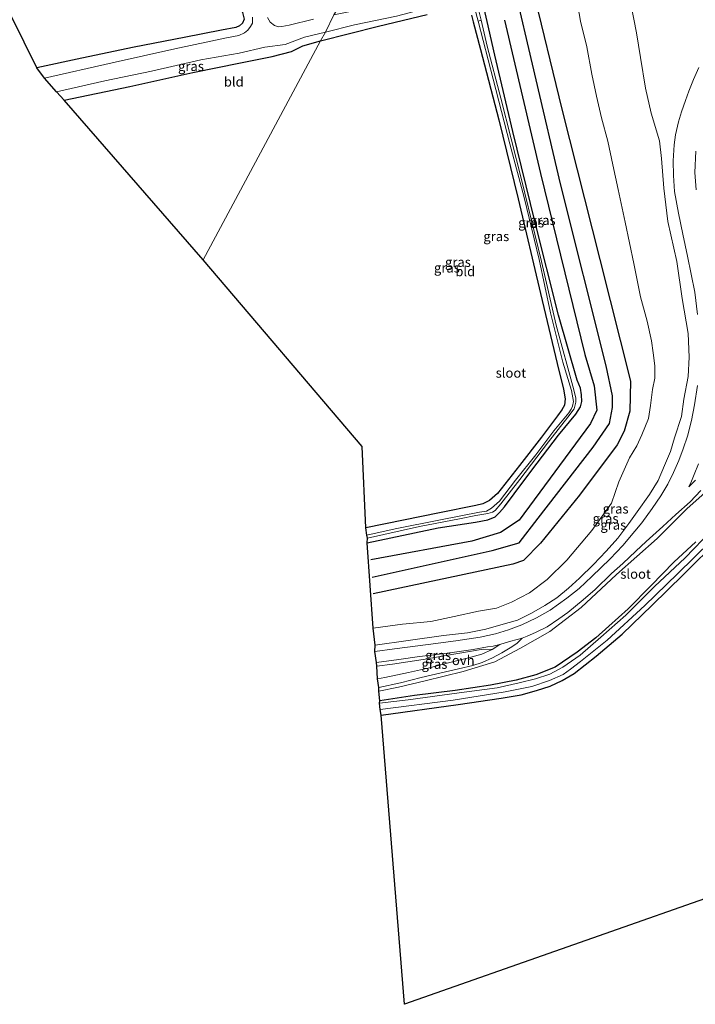
# Model space of a CAD drawing. Units: metres. Extents: x 49949 to 60003, y 424998 to 426388.
# Drawn here: x 58778 to 58955, y 425499 to 425756 of the extents above; entities that cross this region are included whole.
import ezdxf
from ezdxf.enums import TextEntityAlignment as Align

# ---------------------------------------------------------------- set-up
doc = ezdxf.new("R2010")
doc.units = ezdxf.units.M
for name, color, linetype in [('B-ME-GR-BOMENRIJ-L-B1', 10, 'Continuous'), ('B-ME-GW-INSTEEKWATERGANG-L-B1', 10, 'Continuous'), ('B-ME-KG-KADASTRAAL-OPNAMEDTMGRENS-L-B1', 10, 'Continuous')]:
    doc.layers.add(name, color=color, linetype=linetype)
for name, color, linetype, lineweight in [('B-ME-GW-KRUINLIJN-L-B1', 93, 'Continuous', 18), ('B-ME-GW-TEENLIJN-L-B1', 93, 'Continuous', 18), ('B-ME-IE-GRASLAND-GV-B6', 93, 'Continuous', 18), ('B-ME-IE-GRONDWERKLIJN-GROND_INGERICHT-GV-B6', 253, 'Continuous', 18), ('B-ME-IE-HULPGEOMETRIE-L-B1', 53, 'Continuous', 18), ('B-ME-OG-WATER-GV-B6', 153, 'Continuous', 18), ('B-ME-VH-VERH_SOORT-BITUMEN-GV-B6', 8, 'IE-TERREINAFSCHEIDING-NATUURLIJK-HOUTWAL', 18), ('B-ME-VH-VERH_SOORT-ONVERHARD-GV-B6', 8, 'Continuous', 18)]:
    doc.layers.add(name, color=color, linetype=linetype, lineweight=lineweight)
doc.styles.add('NLCS-ISO', font='NLCS-ISO.TTF')
doc.linetypes.add('IE-TERREINAFSCHEIDING-NATUURLIJK-HOUTWAL', pattern='A,7,-1.5,[67,NLCS.SHX,S=0.75,R=45,X=0,Y=0],-1.5,7,-1.5,[70,NLCS.SHX,S=0.75,R=0,X=0,Y=0],-1.5', length=20)

msp = doc.modelspace()

# ---------------------------------------------------------------- linework, layer by layer
at = {"layer": 'B-ME-GR-BOMENRIJ-L-B1'}
for points in [[(58870.414, 425610.383, 0.53), (58901.773, 425617.284, 0.527), (58908.831, 425619.294, 0.523), (58913.782, 425625.798, 0.523), (58928.228, 425644.311, 0.523), (58932.415, 425650.491, 0.523), (58933.218, 425654.689, 0.523), (58933.216, 425657.732, 0.523), (58931.621, 425665.616, 0.523), (58919.657, 425713.17, 0.523), (58906.897, 425767.572, 0.523)], [(58912.209, 425764.593, 0.38), (58920.003, 425732.623, 0.376), (58929.936, 425693.375, 0.571), (58937.979, 425661.575, 0.857), (58937.76, 425653.752, 0.841), (58936.265, 425648.55, 0.698), (58934.481, 425644.955, 0.682), (58924.611, 425631.816, 0.682), (58914.455, 425619.241, 0.539), (58909.954, 425614.748, 0.547), (58907.203, 425613.752, 0.547), (58870.746, 425606.017, 0.551)], [(58905.045, 425755.873, 0.26), (58914.426, 425715.832, 0.463), (58926.02, 425668.545, 0.527), (58928.452, 425660.374, 0.531), (58929.128, 425654.031, 0.531), (58927.463, 425650.497, 0.531), (58908.845, 425625.28, 0.587), (58903.943, 425621.999, 0.587), (58896.505, 425619.791, 0.587), (58870.07, 425614.903, 0.587)]]:
    msp.add_polyline3d(points, dxfattribs=at)
at = {"layer": 'B-ME-GW-INSTEEKWATERGANG-L-B1'}
for points in [[(58822.468, 425819.912, 0.41), (58827.086, 425799.557, 0.314), (58830.8, 425782.705, 0.364), (58834.054, 425767.699, 0.368), (58835.595, 425761.311, 0.372), (58836.592, 425757.9, 0.339), (58836.994, 425756.145, 0.247), (58836.553, 425755.095, 0.247), (58835.808, 425754.448, 0.247), (58834.841, 425753.964, 0.234), (58831.036, 425753.338, 0.255), (58821.313, 425751.415, 0.431), (58808.24, 425748.86, 0.393), (58794.614, 425745.956, 0.435), (58782.8, 425743.465, 0.406)], [(58869.099, 425619.296, 0.42), (58887.647, 425623.276, 0.42), (58897.464, 425624.76, 0.42), (58900.668, 425625.329, 0.42), (58902.584, 425626.136, 0.42), (58903.709, 425627.289, 0.42), (58904.98, 425628.7, 0.42), (58907.528, 425632.163, 0.457), (58912.128, 425638.326, 0.453), (58919.16, 425647.439, 0.453), (58923.694, 425652.947, 0.332), (58924.913, 425654.888, 0.332), (58925.229, 425656.298, 0.332), (58925.173, 425657.978, 0.332), (58924.863, 425659.748, 0.332), (58924.047, 425661.822, 0.332), (58919.123, 425678.857, 0.495), (58912.989, 425703.413, 0.424), (58907.2, 425726.797, 0.457), (58902.495, 425746.807, 0.52), (58900.526, 425755.55, 0.528), (58899.184, 425761.319, 0.528)], [(58856.938, 425750.494, 0.368), (58872.092, 425754.333, 0.091), (58884.844, 425757.374, 0.103)], [(58896.418, 425757.262, 0.041), (58896.799, 425755.478, 0.108), (58898.725, 425748.215, 0.178), (58903.552, 425729.849, 0.303), (58908.579, 425709.186, 0.437), (58914.434, 425684.485, 0.437), (58918.807, 425666.152, 0.449), (58920.436, 425659.503, 0.482), (58920.888, 425656.973, 0.474), (58920.661, 425655.278, 0.424), (58920.038, 425654.084, 0.424), (58918.834, 425652.536, 0.424), (58914.727, 425646.906, 0.412), (58908.903, 425639.548, 0.328), (58903.178, 425632.181, 0.399), (58901.078, 425630.425, 0.524), (58899.345, 425629.563, 0.486), (58897.532, 425629.076, 0.482), (58888.064, 425627.204, 0.486), (58878.641, 425625.274, 0.387), (58868.791, 425623.231, 0.345)], [(58789.993, 425734.966, 0.368), (58807.105, 425738.592, 0.401), (58823.565, 425742.253, 0.406), (58836.025, 425744.802, 0.406), (58844.356, 425746.385, 0.406), (58849.362, 425747.702, 0.485), (58852.308, 425749.166, 0.472), (58856.938, 425750.494, 0.368)], [(58955.005, 425619.549, 0.799), (58949.226, 425614.251, 0.732), (58943.354, 425608.147, 0.636), (58937.376, 425602.11, 0.736), (58932.303, 425597.531, 0.79), (58928.86, 425594.518, 0.741), (58924.021, 425590.759, 0.636), (58918.226, 425586.831, 0.595), (58913.175, 425584.803, 0.632), (58908.108, 425583.47, 0.607), (58901.395, 425582.138, 0.716), (58892.105, 425580.71, 0.711), (58881.488, 425579.39, 0.616), (58872.436, 425578.036, 0.582)], [(58872.827, 425574.337, 0.528), (58892.875, 425577.117, 0.482), (58904.151, 425578.725, 0.457), (58909.413, 425579.612, 0.462), (58913.415, 425580.741, 0.462), (58916.94, 425581.851, 0.462), (58920.059, 425583.35, 0.462), (58923.192, 425585.206, 0.424), (58928.98, 425589.684, 0.412), (58935.728, 425595.47, 0.416), (58943.562, 425603.013, 0.495), (58951.746, 425610.971, 0.441), (58961.196, 425620.334, 0.432)]]:
    msp.add_polyline3d(points, dxfattribs=at)
at = {"layer": 'B-ME-GW-KRUINLIJN-L-B1'}
for points in [[(58871.256, 425592.557, 3.114), (58879.835, 425593.766, 3.21), (58889.056, 425595.125, 3.139), (58895.375, 425595.831, 3.172), (58900.109, 425596.744, 3.202), (58904.103, 425597.904, 3.089), (58908.449, 425599.099, 3.118), (58912.037, 425600.92, 3.073), (58915.551, 425602.923, 3.077), (58918.71, 425604.971, 3.085), (58921.784, 425607.447, 3.085), (58924.631, 425610.072, 3.152), (58928.275, 425613.686, 3.197), (58931.583, 425617.153, 3.272), (58934.631, 425620.566, 3.443), (58937.494, 425624.341, 3.631), (58939.713, 425627.465, 3.801), (58942.942, 425631.924, 3.955), (58945.175, 425635.593, 4.176), (58946.828, 425639.569, 4.134), (58948.364, 425643.167, 4.014), (58949.481, 425646.758, 4.159), (58951.262, 425652.383, 4.393), (58951.865, 425656.87, 4.468), (58952.995, 425662.834, 4.697), (58953.234, 425667.813, 4.955), (58952.998, 425674.004, 4.892), (58951.409, 425683.196, 5.092), (58950.027, 425692.844, 5.521), (58947.733, 425703.271, 5.779), (58946.674, 425712.036, 6.154), (58946.064, 425719.78, 6.371), (58945.482, 425724.405, 6.358), (58943.355, 425731.646, 6.337), (58941.862, 425738.137, 6.342), (58940.568, 425746.144, 6.346), (58939.551, 425752.562, 6.35), (58938.136, 425759.71, 6.346)], [(58990.678, 425673.331, 0.953), (58989.09, 425673.283, 1.036), (58987.457, 425672.183, 1.04), (58986.614, 425671.105, 1.057), (58985.783, 425669.356, 1.232), (58983.382, 425665.743, 1.315), (58979.307, 425659.79, 1.623), (58973.437, 425651.812, 2.081), (58966.126, 425642.539, 2.777), (58958.978, 425633.9, 3.402), (58952.694, 425628.246, 3.701), (58944.872, 425620.504, 3.501), (58934.277, 425611.035, 3.131), (58925.059, 425602.418, 3.222), (58916.832, 425596.166, 3.206), (58909.172, 425591.836, 3.152), (58902.478, 425588.225, 2.748), (58894.249, 425585.667, 2.427), (58884.252, 425583.287, 1.765), (58877.297, 425581.589, 1.411), (58872.191, 425580.567, 1.398)], [(58901.765, 425591.434, 2.96), (58899.47, 425591.549, 3.023), (58892.325, 425590.299, 3.068), (58883.795, 425588.874, 3.081), (58875.788, 425587.593, 3.118), (58871.673, 425587.103, 3.214)]]:
    msp.add_polyline3d(points, dxfattribs=at)
at = {"layer": 'B-ME-GW-TEENLIJN-L-B1'}
msp.add_polyline3d([(58923.948, 425761.238, 0.757), (58924.847, 425755.686, 0.899), (58926.499, 425748.924, 0.886), (58927.867, 425741.79, 0.895), (58929.041, 425736.078, 0.865), (58930.335, 425730.374, 0.732), (58931.995, 425724.28, 0.807), (58933.339, 425718.106, 0.815), (58934.724, 425711.669, 0.899), (58936.569, 425703.097, 0.907), (58938.846, 425692.368, 0.94), (58940.55, 425683.638, 0.92), (58942.266, 425677.27, 0.84), (58943.429, 425672.157, 0.803), (58943.859, 425669.012, 0.803), (58944.271, 425665.568, 0.986), (58944.259, 425662.317, 0.92), (58943.714, 425659.36, 0.828), (58943.156, 425655.192, 0.753), (58942.688, 425651.858, 0.749), (58940.917, 425647.593, 0.832), (58939.607, 425644.676, 0.795), (58937.655, 425641.537, 0.753), (58934.936, 425635.244, 0.778), (58932.983, 425629.736, 0.853), (58927.846, 425622.564, 0.836), (58921.29, 425614.779, 0.803), (58916.15, 425609.717, 0.79), (58911.584, 425606.292, 0.915), (58906.882, 425603.832, 0.924), (58902.898, 425602.262, 0.94), (58898.234, 425601.432, 0.945), (58891.846, 425600.068, 0.945), (58885.777, 425598.739, 0.936), (58878.372, 425598.091, 0.87), (58870.726, 425597.028, 0.853)], dxfattribs=at)
at = {"layer": 'B-ME-IE-GRASLAND-GV-B6'}
for points in [[(58923.948, 425761.238, 0.757), (58924.847, 425755.686, 0.899), (58926.499, 425748.924, 0.886), (58927.867, 425741.79, 0.895), (58929.041, 425736.078, 0.865), (58930.335, 425730.374, 0.732), (58931.995, 425724.28, 0.807), (58933.339, 425718.106, 0.815), (58934.724, 425711.669, 0.899), (58936.569, 425703.097, 0.907), (58938.846, 425692.368, 0.94), (58940.55, 425683.638, 0.92), (58942.266, 425677.27, 0.84), (58943.429, 425672.157, 0.803), (58943.859, 425669.012, 0.803), (58944.271, 425665.568, 0.986), (58944.259, 425662.317, 0.92), (58943.714, 425659.36, 0.828), (58943.156, 425655.192, 0.753), (58942.688, 425651.858, 0.749), (58940.917, 425647.593, 0.832), (58939.607, 425644.676, 0.795), (58937.655, 425641.537, 0.753), (58934.936, 425635.244, 0.778), (58932.983, 425629.736, 0.853), (58927.846, 425622.564, 0.836), (58921.29, 425614.779, 0.803), (58916.15, 425609.717, 0.79), (58911.584, 425606.292, 0.915), (58906.882, 425603.832, 0.924), (58902.898, 425602.262, 0.94), (58898.234, 425601.432, 0.945), (58891.846, 425600.068, 0.945), (58885.777, 425598.739, 0.936), (58878.372, 425598.091, 0.87), (58870.726, 425597.028, 0.853), (58869.099, 425619.296, 0.42), (58887.647, 425623.276, 0.42), (58897.464, 425624.76, 0.42), (58900.668, 425625.329, 0.42), (58902.584, 425626.136, 0.42), (58903.709, 425627.289, 0.42), (58904.98, 425628.7, 0.42), (58907.528, 425632.163, 0.457), (58912.128, 425638.326, 0.453), (58919.16, 425647.439, 0.453), (58923.694, 425652.947, 0.332), (58924.913, 425654.888, 0.332), (58925.229, 425656.298, 0.332), (58925.173, 425657.978, 0.332), (58924.863, 425659.748, 0.332), (58924.047, 425661.822, 0.332), (58919.123, 425678.857, 0.495), (58912.989, 425703.413, 0.424), (58907.2, 425726.797, 0.457), (58902.495, 425746.807, 0.52), (58900.526, 425755.55, 0.528), (58899.184, 425761.319, 0.528)], [(58899.184, 425761.319, 0.528), (58900.526, 425755.55, 0.528), (58902.495, 425746.807, 0.52), (58907.2, 425726.797, 0.457), (58912.989, 425703.413, 0.424), (58919.123, 425678.857, 0.495), (58924.047, 425661.822, 0.332), (58924.863, 425659.748, 0.332), (58925.173, 425657.978, 0.332), (58925.229, 425656.298, 0.332), (58924.913, 425654.888, 0.332), (58923.694, 425652.947, 0.332), (58919.16, 425647.439, 0.453), (58912.128, 425638.326, 0.453), (58907.528, 425632.163, 0.457), (58904.98, 425628.7, 0.42), (58903.709, 425627.289, 0.42), (58902.584, 425626.136, 0.42), (58900.668, 425625.329, 0.42), (58897.464, 425624.76, 0.42), (58887.647, 425623.276, 0.42), (58869.099, 425619.296, 0.42), (58869.186, 425620.516, -0.475), (58882.837, 425623.584, -0.475), (58893.237, 425625.636, -0.475), (58897.5, 425626.447, -0.475), (58900.657, 425626.985, -0.475), (58901.927, 425627.353, -0.475), (58902.562, 425627.788, -0.475), (58904.106, 425629.502, -0.475), (58909.011, 425635.849, -0.475), (58916.532, 425645.69, -0.421), (58921.589, 425652.132, -0.421), (58923.248, 425654.355, -0.421), (58923.66, 425656.056, -0.421), (58923.676, 425657.174, -0.421), (58923.141, 425659.352, -0.421), (58918.496, 425676.223, -0.409), (58914.715, 425692.828, -0.384), (58909.505, 425714.277, -0.401), (58904.094, 425735.51, -0.401), (58900.486, 425749.123, -0.401), (58898.921, 425755.879, -0.525), (58897.782, 425760.47, -0.525)], [(58938.136, 425759.71, 6.346), (58939.551, 425752.562, 6.35), (58940.568, 425746.144, 6.346), (58941.862, 425738.137, 6.342), (58943.355, 425731.646, 6.337), (58945.482, 425724.405, 6.358), (58946.064, 425719.78, 6.371), (58946.674, 425712.036, 6.154), (58947.733, 425703.271, 5.779), (58950.027, 425692.844, 5.521), (58951.409, 425683.196, 5.092), (58952.998, 425674.004, 4.892), (58953.234, 425667.813, 4.955), (58952.995, 425662.834, 4.697), (58951.865, 425656.87, 4.468), (58951.262, 425652.383, 4.393), (58949.481, 425646.758, 4.159), (58948.364, 425643.167, 4.014), (58946.828, 425639.569, 4.134), (58945.175, 425635.593, 4.176), (58942.942, 425631.924, 3.955), (58939.713, 425627.465, 3.801), (58937.494, 425624.341, 3.631), (58934.631, 425620.566, 3.443), (58931.583, 425617.153, 3.272), (58928.275, 425613.686, 3.197), (58924.631, 425610.072, 3.152), (58921.784, 425607.447, 3.085), (58918.71, 425604.971, 3.085), (58915.551, 425602.923, 3.077), (58912.037, 425600.92, 3.073), (58908.449, 425599.099, 3.118), (58904.103, 425597.904, 3.089), (58900.109, 425596.744, 3.202), (58895.375, 425595.831, 3.172), (58889.056, 425595.125, 3.139), (58879.835, 425593.766, 3.21), (58871.256, 425592.557, 3.114), (58870.726, 425597.028, 0.853), (58878.372, 425598.091, 0.87), (58885.777, 425598.739, 0.936), (58891.846, 425600.068, 0.945), (58898.234, 425601.432, 0.945), (58902.898, 425602.262, 0.94), (58906.882, 425603.832, 0.924), (58911.584, 425606.292, 0.915), (58916.15, 425609.717, 0.79), (58921.29, 425614.779, 0.803), (58927.846, 425622.564, 0.836), (58932.983, 425629.736, 0.853), (58934.936, 425635.244, 0.778), (58937.655, 425641.537, 0.753), (58939.607, 425644.676, 0.795), (58940.917, 425647.593, 0.832), (58942.688, 425651.858, 0.749), (58943.156, 425655.192, 0.753), (58943.714, 425659.36, 0.828), (58944.259, 425662.317, 0.92), (58944.271, 425665.568, 0.986), (58943.859, 425669.012, 0.803), (58943.429, 425672.157, 0.803), (58942.266, 425677.27, 0.84), (58940.55, 425683.638, 0.92), (58938.846, 425692.368, 0.94), (58936.569, 425703.097, 0.907), (58934.724, 425711.669, 0.899), (58933.339, 425718.106, 0.815), (58931.995, 425724.28, 0.807), (58930.335, 425730.374, 0.732), (58929.041, 425736.078, 0.865), (58927.867, 425741.79, 0.895), (58926.499, 425748.924, 0.886), (58924.847, 425755.686, 0.899), (58923.948, 425761.238, 0.757)], [(58897.248, 425758.897, -0.525), (58898.179, 425755.687, -0.525), (58902.048, 425740.459, -0.525), (58906.414, 425723.591, -0.525), (58910.192, 425709.544, -0.525), (58914.088, 425693.337, -0.525), (58917.027, 425679.429, -0.525), (58920.24, 425666.513, -0.525), (58922.518, 425659.094, -0.525), (58923.007, 425656.239, -0.525), (58922.787, 425655.004, -0.525), (58922.434, 425654.246, -0.525), (58921.788, 425653.329, -0.525), (58917.914, 425648.598, -0.525), (58913.172, 425642.285, -0.525), (58907.927, 425635.7, -0.405), (58903.715, 425630.252, -0.405), (58901.611, 425628.429, -0.405), (58900.316, 425627.64, -0.405), (58898.511, 425627.308, -0.496), (58888.311, 425625.359, -0.475), (58876.421, 425622.965, -0.475), (58869.028, 425621.291, -0.475), (58868.791, 425623.231, 0.345), (58878.641, 425625.274, 0.387), (58888.064, 425627.204, 0.486), (58897.532, 425629.076, 0.482), (58899.345, 425629.563, 0.486), (58901.078, 425630.425, 0.524), (58903.178, 425632.181, 0.399), (58908.903, 425639.548, 0.328), (58914.727, 425646.906, 0.412), (58918.834, 425652.536, 0.424), (58920.038, 425654.084, 0.424), (58920.661, 425655.278, 0.424), (58920.888, 425656.973, 0.474), (58920.436, 425659.503, 0.482), (58918.807, 425666.152, 0.449), (58914.434, 425684.485, 0.437), (58908.579, 425709.186, 0.437), (58903.552, 425729.849, 0.303), (58898.725, 425748.215, 0.178), (58896.799, 425755.478, 0.108), (58896.418, 425757.262, 0.041)], [(58955.452, 425660.413, 4.534), (58954.66, 425655.425, 4.438), (58953.92, 425651.31, 4.289), (58952.816, 425647.189, 4.234), (58951.712, 425643.904, 4.043), (58950.545, 425640.85, 3.976), (58949.136, 425637.676, 3.826), (58947.663, 425634.7, 3.818), (58945.87, 425631.649, 3.676), (58943.62, 425628.305, 3.589), (58940.935, 425624.585, 3.506), (58939.057, 425622.372, 3.393), (58935.945, 425618.635, 3.335), (58932.63, 425615.135, 3.243), (58927.881, 425610.52, 3.239), (58924.513, 425607.394, 3.243), (58921.297, 425604.878, 3.202), (58916.977, 425601.744, 3.177), (58913.351, 425599.69, 3.139), (58909.584, 425597.871, 3.148), (58906.082, 425596.59, 3.156), (58902.692, 425595.505, 3.206), (58898.678, 425594.677, 3.193), (58892.339, 425593.72, 3.239), (58885.074, 425592.788, 3.239), (58876.315, 425591.624, 3.189), (58871.133, 425590.915, 3.177), (58871.256, 425592.557, 3.114), (58879.835, 425593.766, 3.21), (58889.056, 425595.125, 3.139), (58895.375, 425595.831, 3.172), (58900.109, 425596.744, 3.202), (58904.103, 425597.904, 3.089), (58908.449, 425599.099, 3.118), (58912.037, 425600.92, 3.073), (58915.551, 425602.923, 3.077), (58918.71, 425604.971, 3.085), (58921.784, 425607.447, 3.085), (58924.631, 425610.072, 3.152), (58928.275, 425613.686, 3.197), (58931.583, 425617.153, 3.272), (58934.631, 425620.566, 3.443), (58937.494, 425624.341, 3.631), (58939.713, 425627.465, 3.801), (58942.942, 425631.924, 3.955), (58945.175, 425635.593, 4.176), (58946.828, 425639.569, 4.134), (58948.364, 425643.167, 4.014), (58949.481, 425646.758, 4.159), (58951.262, 425652.383, 4.393), (58951.865, 425656.87, 4.468), (58952.995, 425662.834, 4.697), (58953.234, 425667.813, 4.955), (58952.998, 425674.004, 4.892), (58951.409, 425683.196, 5.092), (58950.027, 425692.844, 5.521), (58947.733, 425703.271, 5.779), (58946.674, 425712.036, 6.154), (58946.064, 425719.78, 6.371), (58945.482, 425724.405, 6.358), (58943.355, 425731.646, 6.337), (58941.862, 425738.137, 6.342), (58940.568, 425746.144, 6.346), (58939.551, 425752.562, 6.35), (58938.136, 425759.71, 6.346)], [(58839.147, 425756.691, -0.401), (58839.141, 425756, -0.401), (58839.189, 425755.108, -0.401), (58838.658, 425754.258, -0.401), (58837.947, 425753.309, -0.401), (58837.132, 425752.634, -0.401), (58835.643, 425751.916, -0.401), (58832.408, 425751.27, -0.401), (58818.912, 425748.451, -0.401), (58802.528, 425744.794, -0.401), (58784.833, 425740.785, -0.401), (58782.8, 425743.465, 0.406), (58794.614, 425745.956, 0.435), (58808.24, 425748.86, 0.393), (58821.313, 425751.415, 0.431), (58831.036, 425753.338, 0.255), (58834.841, 425753.964, 0.234), (58835.808, 425754.448, 0.247), (58836.553, 425755.095, 0.247), (58836.994, 425756.145, 0.247)], [(58855.083, 425756.132, -0.401), (58848.784, 425754.602, -0.401), (58846.882, 425754.251, -0.401), (58845.962, 425754.202, -0.401), (58844.95, 425754.499, -0.401), (58843.805, 425755.354, -0.401), (58843.107, 425756.628, -0.401)], [(58884.844, 425757.374, 0.103), (58872.092, 425754.333, 0.091), (58856.938, 425750.494, 0.368)], [(58856.938, 425750.494, 0.368), (58858.221, 425752.792, -0.401), (58865.866, 425754.696, -0.442), (58876.838, 425757.002, -0.525)], [(58858.221, 425752.792, -0.401), (58856.938, 425750.494, 0.368), (58852.308, 425749.166, 0.472), (58849.362, 425747.702, 0.485), (58844.356, 425746.385, 0.406), (58836.025, 425744.802, 0.406), (58823.565, 425742.253, 0.406), (58807.105, 425738.592, 0.401), (58789.993, 425734.966, 0.368), (58787.989, 425737.201, -0.401), (58800.611, 425740.072, -0.401), (58812.794, 425742.6, -0.401), (58825.65, 425745.512, -0.401), (58835.665, 425747.289, -0.401), (58842.383, 425748.817, -0.401), (58847.693, 425749.522, -0.401), (58852.794, 425751.488, -0.401), (58858.221, 425752.792, -0.401)], [(58955.815, 425743.51, 6.483), (58954.388, 425740.389, 6.392), (58953.163, 425737.363, 6.387), (58952.276, 425734.923, 6.392), (58951.266, 425731.985, 6.446), (58950.51, 425729.356, 6.466), (58949.703, 425725.988, 6.479), (58949.393, 425723.312, 6.475), (58949.105, 425719.193, 6.45), (58949.151, 425715.299, 6.375), (58949.414, 425711.125, 6.275), (58950.515, 425705.466, 6.121), (58951.623, 425699.958, 5.95), (58952.823, 425694.21, 5.659), (58954.743, 425684.813, 5.392), (58955.472, 425678.978, 5.309)], [(58955.067, 425711.581, 6.25), (58954.765, 425716.148, 6.317), (58955.034, 425721.715, 6.35)], [(58954.907, 425635.738, 3.851), (58953.19, 425633.98, 3.86), (58953.849, 425635.414, 3.86), (58954.617, 425637.183, 3.939), (58955.692, 425639.943, 4.114)], [(58958.978, 425633.9, 3.402), (58952.694, 425628.246, 3.701), (58944.872, 425620.504, 3.501), (58934.277, 425611.035, 3.131), (58925.059, 425602.418, 3.222), (58916.832, 425596.166, 3.206), (58909.172, 425591.836, 3.152), (58902.478, 425588.225, 2.748), (58894.249, 425585.667, 2.427), (58884.252, 425583.287, 1.765), (58877.297, 425581.589, 1.411), (58872.191, 425580.567, 1.398), (58872.171, 425581.526, 1.448), (58877.853, 425582.777, 1.49), (58883.211, 425584.151, 1.69), (58888.511, 425585.383, 2.106), (58893.02, 425586.424, 2.269), (58896.705, 425587.298, 2.398), (58899.224, 425588.089, 2.619), (58901.897, 425589.274, 2.798), (58904.325, 425590.596, 2.877), (58906.896, 425592.121, 3.039), (58908.372, 425593.083, 3.089), (58909.606, 425594.459, 3.202)], [(58955.005, 425619.549, 0.799), (58949.226, 425614.251, 0.732), (58943.354, 425608.147, 0.636), (58937.376, 425602.11, 0.736), (58932.303, 425597.531, 0.79), (58928.86, 425594.518, 0.741), (58924.021, 425590.759, 0.636), (58918.226, 425586.831, 0.595), (58913.175, 425584.803, 0.632), (58908.108, 425583.47, 0.607), (58901.395, 425582.138, 0.716), (58892.105, 425580.71, 0.711), (58881.488, 425579.39, 0.616), (58872.436, 425578.036, 0.582), (58872.191, 425580.567, 1.398), (58877.297, 425581.589, 1.411), (58884.252, 425583.287, 1.765), (58894.249, 425585.667, 2.427), (58902.478, 425588.225, 2.748), (58909.172, 425591.836, 3.152), (58916.832, 425596.166, 3.206), (58925.059, 425602.418, 3.222), (58934.277, 425611.035, 3.131), (58944.872, 425620.504, 3.501), (58952.694, 425628.246, 3.701), (58958.978, 425633.9, 3.402)], [(58909.606, 425594.459, 3.202), (58910.965, 425594.942, 3.197), (58913.111, 425595.871, 3.222), (58916.178, 425597.377, 3.222), (58919.194, 425599.443, 3.235), (58921.559, 425601.148, 3.172), (58925.564, 425604.415, 3.181), (58928.722, 425607.142, 3.152), (58932.984, 425611.286, 3.285), (58935.898, 425613.971, 3.285), (58939.345, 425617.194, 3.31), (58942.073, 425619.714, 3.389), (58946.376, 425623.618, 3.564), (58949.811, 425626.695, 3.681), (58953.496, 425630.086, 3.805), (58956.357, 425633.007, 3.71)], [(58959.065, 425622.551, -0.221), (58952.219, 425615.398, -0.221), (58944.248, 425607.905, -0.221), (58936.741, 425600.465, -0.221), (58930.205, 425594.7, -0.221), (58924.77, 425589.998, -0.221), (58920.305, 425586.822, -0.221), (58916.869, 425585.006, -0.221), (58913.164, 425583.778, -0.221), (58908.892, 425582.703, -0.221), (58903.125, 425581.465, -0.221), (58893.168, 425580.095, -0.221), (58879.824, 425578.323, -0.221), (58872.397, 425577.404, -0.221), (58872.436, 425578.036, 0.582), (58881.488, 425579.39, 0.616), (58892.105, 425580.71, 0.711), (58901.395, 425582.138, 0.716), (58908.108, 425583.47, 0.607), (58913.175, 425584.803, 0.632), (58918.226, 425586.831, 0.595), (58924.021, 425590.759, 0.636), (58928.86, 425594.518, 0.741), (58932.303, 425597.531, 0.79), (58937.376, 425602.11, 0.736), (58943.354, 425608.147, 0.636), (58949.226, 425614.251, 0.732), (58955.005, 425619.549, 0.799)], [(58961.196, 425620.334, 0.432), (58951.746, 425610.971, 0.441), (58943.562, 425603.013, 0.495), (58935.728, 425595.47, 0.416), (58928.98, 425589.684, 0.412), (58923.192, 425585.206, 0.424), (58920.059, 425583.35, 0.462), (58916.94, 425581.851, 0.462), (58913.415, 425580.741, 0.462), (58909.413, 425579.612, 0.462), (58904.151, 425578.725, 0.457), (58892.875, 425577.117, 0.482), (58872.827, 425574.337, 0.528), (58872.527, 425575.815, -0.221)], [(58872.527, 425575.815, -0.221), (58891.642, 425578.235, -0.221), (58905.18, 425580.404, -0.221), (58912.197, 425581.774, -0.221), (58916.768, 425583.356, -0.221), (58920.354, 425584.916, -0.221), (58922.306, 425586.277, -0.221), (58924.91, 425588.353, -0.221), (58931.841, 425593.917, -0.221), (58941.726, 425602.986, -0.221), (58950.208, 425611.223, -0.221), (58958.911, 425619.772, -0.221)], [(58871.546, 425588.061, 3.11), (58877.409, 425588.841, 3.164), (58882.843, 425589.596, 3.135), (58888.853, 425590.359, 3.102), (58893.139, 425590.953, 3.081), (58896.878, 425591.427, 3.068), (58900.58, 425592.109, 3.073), (58902.076, 425592.32, 3.073), (58903.833, 425592.796, 3.073), (58901.765, 425591.434, 2.96), (58899.47, 425591.549, 3.023), (58892.325, 425590.299, 3.068), (58883.795, 425588.874, 3.081), (58875.788, 425587.593, 3.118), (58871.673, 425587.103, 3.214), (58871.546, 425588.061, 3.11)], [(58901.765, 425591.434, 2.96), (58899.109, 425590.262, 2.769), (58895.589, 425589.234, 2.54), (58890.411, 425587.967, 2.231), (58885.423, 425586.669, 1.944), (58879.904, 425585.45, 1.644), (58873.772, 425584.132, 1.432), (58871.833, 425583.751, 1.432), (58871.673, 425587.103, 3.214), (58875.788, 425587.593, 3.118), (58883.795, 425588.874, 3.081), (58892.325, 425590.299, 3.068), (58899.47, 425591.549, 3.023), (58901.765, 425591.434, 2.96)]]:
    msp.add_polyline3d(points, dxfattribs=at)
at = {"layer": 'B-ME-IE-GRONDWERKLIJN-GROND_INGERICHT-GV-B6'}
for points in [[(58836.994, 425756.145, 0.247), (58836.553, 425755.095, 0.247), (58835.808, 425754.448, 0.247), (58834.841, 425753.964, 0.234), (58831.036, 425753.338, 0.255), (58821.313, 425751.415, 0.431), (58808.24, 425748.86, 0.393), (58794.614, 425745.956, 0.435), (58782.8, 425743.465, 0.406), (58746.341, 425817.293, 0.648)], [(58896.418, 425757.262, 0.041), (58896.799, 425755.478, 0.108), (58898.725, 425748.215, 0.178), (58903.552, 425729.849, 0.303), (58908.579, 425709.186, 0.437), (58914.434, 425684.485, 0.437), (58918.807, 425666.152, 0.449), (58920.436, 425659.503, 0.482), (58920.888, 425656.973, 0.474), (58920.661, 425655.278, 0.424), (58920.038, 425654.084, 0.424), (58918.834, 425652.536, 0.424), (58914.727, 425646.906, 0.412), (58908.903, 425639.548, 0.328), (58903.178, 425632.181, 0.399), (58901.078, 425630.425, 0.524), (58899.345, 425629.563, 0.486), (58897.532, 425629.076, 0.482), (58888.064, 425627.204, 0.486), (58878.641, 425625.274, 0.387), (58868.791, 425623.231, 0.345), (58867.821, 425644.485, 0.561), (58826.268, 425693.281, 0.552), (58856.938, 425750.494, 0.368)], [(58856.938, 425750.494, 0.368), (58872.092, 425754.333, 0.091), (58884.844, 425757.374, 0.103)], [(58856.938, 425750.494, 0.368), (58826.268, 425693.281, 0.552), (58789.993, 425734.966, 0.368), (58807.105, 425738.592, 0.401), (58823.565, 425742.253, 0.406), (58836.025, 425744.802, 0.406), (58844.356, 425746.385, 0.406), (58849.362, 425747.702, 0.485), (58852.308, 425749.166, 0.472), (58856.938, 425750.494, 0.368)], [(58967.198, 425529.764, 0.724), (58878.912, 425498.734, 0.412), (58872.827, 425574.337, 0.528), (58892.875, 425577.117, 0.482), (58904.151, 425578.725, 0.457), (58909.413, 425579.612, 0.462), (58913.415, 425580.741, 0.462), (58916.94, 425581.851, 0.462), (58920.059, 425583.35, 0.462), (58923.192, 425585.206, 0.424), (58928.98, 425589.684, 0.412), (58935.728, 425595.47, 0.416), (58943.562, 425603.013, 0.495), (58951.746, 425610.971, 0.441), (58961.196, 425620.334, 0.432)]]:
    msp.add_polyline3d(points, dxfattribs=at)
at = {"layer": 'B-ME-IE-HULPGEOMETRIE-L-B1'}
msp.add_polyline3d([(58826.268, 425693.281, 0.552), (58856.938, 425750.494, 0.368), (58858.221, 425752.792, -0.401), (58860.471, 425757.299, -0.401), (58861.487, 425759.002, 0.644), (58863.863, 425763.344, 0.652), (58866.047, 425767.229, 0.619), (58873.343, 425781.115, 0.61), (58881.914, 425796.874, 1.221), (58884.565, 425801.827, 0.878), (58890.892, 425813.46, 6.055), (58892.443, 425816.374, 6.105), (58895.031, 425821.354, 6.264), (58896.272, 425823.684, 6.084), (58902.077, 425834.262, 1.008), (58904.418, 425838.828, 0.895), (58907.255, 425842.497, 1.054), (58907.438, 425845.518, 1.091), (58910.106, 425849.296, 1.062), (58911.827, 425852.577, 0.828), (58913.279, 425855.083, -0.389), (58915.068, 425858.558, -0.389), (58916.344, 425860.87, 0.38), (59012.38, 426039.507, 0.619)], dxfattribs=at)
at = {"layer": 'B-ME-KG-KADASTRAAL-OPNAMEDTMGRENS-L-B1'}
for points in [[(58826.268, 425693.281, 0.552), (58789.993, 425734.966, 0.368), (58787.989, 425737.201, -0.401), (58784.833, 425740.785, -0.401), (58782.8, 425743.465, 0.406), (58746.341, 425817.293, 0.648), (58688.815, 425851.84, 0.539), (58686.244, 425853.064, 0.518), (58661.788, 425868.036, 0.51), (58660.676, 425868.583, -0.447), (58660.544, 425869.218, -0.447), (58659.518, 425869.82, 0.368), (58611.703, 425899.111, 0.265)], [(59207.553, 425541.616, 0.745), (59074.406, 425620.941, 0.928), (58967.198, 425529.764, 0.724), (58878.912, 425498.734, 0.412), (58872.827, 425574.337, 0.528), (58872.527, 425575.815, -0.221), (58872.397, 425577.404, -0.221), (58872.436, 425578.036, 0.582), (58872.191, 425580.567, 1.398), (58872.171, 425581.526, 1.448), (58871.833, 425583.751, 1.432), (58871.673, 425587.103, 3.214), (58871.546, 425588.061, 3.11), (58871.133, 425590.915, 3.177), (58871.256, 425592.557, 3.114), (58870.726, 425597.028, 0.853), (58869.099, 425619.296, 0.42), (58869.186, 425620.516, -0.475), (58869.028, 425621.291, -0.475), (58868.791, 425623.231, 0.345), (58867.821, 425644.485, 0.561), (58826.268, 425693.281, 0.552)]]:
    msp.add_polyline3d(points, dxfattribs=at)
at = {"layer": 'B-ME-OG-WATER-GV-B6'}
for points in [[(58858.221, 425752.792, -0.401), (58860.471, 425757.299, -0.401), (58871.258, 425759.467, -0.525), (58879.391, 425761.018, -0.525), (58890.826, 425763.42, -0.525), (58896.738, 425764.51, -0.525), (58897.144, 425762.555, -0.525), (58897.782, 425760.47, -0.525), (58898.921, 425755.879, -0.525), (58898.179, 425755.687, -0.525), (58897.248, 425758.897, -0.525), (58896.694, 425759.994, -0.525), (58895.809, 425761.026, -0.525), (58894.839, 425761.131, -0.525), (58891.008, 425760.41, -0.525), (58884.697, 425759.045, -0.525), (58876.838, 425757.002, -0.525), (58865.866, 425754.696, -0.442), (58858.221, 425752.792, -0.401)], [(58860.471, 425757.299, -0.401), (58858.221, 425752.792, -0.401), (58852.794, 425751.488, -0.401), (58847.693, 425749.522, -0.401), (58842.383, 425748.817, -0.401), (58835.665, 425747.289, -0.401), (58825.65, 425745.512, -0.401), (58812.794, 425742.6, -0.401), (58800.611, 425740.072, -0.401), (58787.989, 425737.201, -0.401), (58784.833, 425740.785, -0.401), (58802.528, 425744.794, -0.401), (58818.912, 425748.451, -0.401), (58832.408, 425751.27, -0.401), (58835.643, 425751.916, -0.401), (58837.132, 425752.634, -0.401), (58837.947, 425753.309, -0.401), (58838.658, 425754.258, -0.401), (58839.189, 425755.108, -0.401), (58839.141, 425756, -0.401), (58839.147, 425756.691, -0.401)], [(58843.107, 425756.628, -0.401), (58843.805, 425755.354, -0.401), (58844.95, 425754.499, -0.401), (58845.962, 425754.202, -0.401), (58846.882, 425754.251, -0.401), (58848.784, 425754.602, -0.401), (58855.083, 425756.132, -0.401)], [(58898.179, 425755.687, -0.525), (58898.921, 425755.879, -0.525), (58900.486, 425749.123, -0.401), (58904.094, 425735.51, -0.401), (58909.505, 425714.277, -0.401), (58914.715, 425692.828, -0.384), (58918.496, 425676.223, -0.409), (58923.141, 425659.352, -0.421), (58923.676, 425657.174, -0.421), (58923.66, 425656.056, -0.421), (58923.248, 425654.355, -0.421), (58921.589, 425652.132, -0.421), (58916.532, 425645.69, -0.421), (58909.011, 425635.849, -0.475), (58904.106, 425629.502, -0.475), (58902.562, 425627.788, -0.475), (58901.927, 425627.353, -0.475), (58900.657, 425626.985, -0.475), (58897.5, 425626.447, -0.475), (58893.237, 425625.636, -0.475), (58882.837, 425623.584, -0.475), (58869.186, 425620.516, -0.475), (58869.028, 425621.291, -0.475), (58876.421, 425622.965, -0.475), (58888.311, 425625.359, -0.475), (58898.511, 425627.308, -0.496), (58900.316, 425627.64, -0.405), (58901.611, 425628.429, -0.405), (58903.715, 425630.252, -0.405), (58907.927, 425635.7, -0.405), (58913.172, 425642.285, -0.525), (58917.914, 425648.598, -0.525), (58921.788, 425653.329, -0.525), (58922.434, 425654.246, -0.525), (58922.787, 425655.004, -0.525), (58923.007, 425656.239, -0.525), (58922.518, 425659.094, -0.525), (58920.24, 425666.513, -0.525), (58917.027, 425679.429, -0.525), (58914.088, 425693.337, -0.525), (58910.192, 425709.544, -0.525), (58906.414, 425723.591, -0.525), (58902.048, 425740.459, -0.525), (58898.179, 425755.687, -0.525)], [(58872.527, 425575.815, -0.221), (58872.397, 425577.404, -0.221), (58879.824, 425578.323, -0.221), (58893.168, 425580.095, -0.221), (58903.125, 425581.465, -0.221), (58908.892, 425582.703, -0.221), (58913.164, 425583.778, -0.221), (58916.869, 425585.006, -0.221), (58920.305, 425586.822, -0.221), (58924.77, 425589.998, -0.221), (58930.205, 425594.7, -0.221), (58936.741, 425600.465, -0.221), (58944.248, 425607.905, -0.221), (58952.219, 425615.398, -0.221), (58959.065, 425622.551, -0.221)], [(58958.911, 425619.772, -0.221), (58950.208, 425611.223, -0.221), (58941.726, 425602.986, -0.221), (58931.841, 425593.917, -0.221), (58924.91, 425588.353, -0.221), (58922.306, 425586.277, -0.221), (58920.354, 425584.916, -0.221), (58916.768, 425583.356, -0.221), (58912.197, 425581.774, -0.221), (58905.18, 425580.404, -0.221), (58891.642, 425578.235, -0.221), (58872.527, 425575.815, -0.221)]]:
    msp.add_polyline3d(points, dxfattribs=at)
at = {"layer": 'B-ME-VH-VERH_SOORT-BITUMEN-GV-B6'}
for points in [[(58955.472, 425678.978, 5.309), (58954.743, 425684.813, 5.392), (58952.823, 425694.21, 5.659), (58951.623, 425699.958, 5.95), (58950.515, 425705.466, 6.121), (58949.414, 425711.125, 6.275), (58949.151, 425715.299, 6.375), (58949.105, 425719.193, 6.45), (58949.393, 425723.312, 6.475), (58949.703, 425725.988, 6.479), (58950.51, 425729.356, 6.466), (58951.266, 425731.985, 6.446), (58952.276, 425734.923, 6.392), (58953.163, 425737.363, 6.387), (58954.388, 425740.389, 6.392), (58955.815, 425743.51, 6.483)], [(58955.034, 425721.715, 6.35), (58954.765, 425716.148, 6.317), (58955.067, 425711.581, 6.25)], [(58956.357, 425633.007, 3.71), (58953.496, 425630.086, 3.805), (58949.811, 425626.695, 3.681), (58946.376, 425623.618, 3.564), (58942.073, 425619.714, 3.389), (58939.345, 425617.194, 3.31), (58935.898, 425613.971, 3.285), (58932.984, 425611.286, 3.285), (58928.722, 425607.142, 3.152), (58925.564, 425604.415, 3.181), (58921.559, 425601.148, 3.172), (58919.194, 425599.443, 3.235), (58916.178, 425597.377, 3.222), (58913.111, 425595.871, 3.222), (58910.965, 425594.942, 3.197), (58909.606, 425594.459, 3.202), (58908.316, 425594.108, 3.139), (58906.362, 425593.536, 3.139), (58903.833, 425592.796, 3.073), (58902.076, 425592.32, 3.073), (58900.58, 425592.109, 3.073), (58896.878, 425591.427, 3.068), (58893.139, 425590.953, 3.081), (58888.853, 425590.359, 3.102), (58882.843, 425589.596, 3.135), (58877.409, 425588.841, 3.164), (58871.546, 425588.061, 3.11), (58871.133, 425590.915, 3.177), (58876.315, 425591.624, 3.189), (58885.074, 425592.788, 3.239), (58892.339, 425593.72, 3.239), (58898.678, 425594.677, 3.193), (58902.692, 425595.505, 3.206), (58906.082, 425596.59, 3.156), (58909.584, 425597.871, 3.148), (58913.351, 425599.69, 3.139), (58916.977, 425601.744, 3.177), (58921.297, 425604.878, 3.202), (58924.513, 425607.394, 3.243), (58927.881, 425610.52, 3.239), (58932.63, 425615.135, 3.243), (58935.945, 425618.635, 3.335), (58939.057, 425622.372, 3.393), (58940.935, 425624.585, 3.506), (58943.62, 425628.305, 3.589), (58945.87, 425631.649, 3.676), (58947.663, 425634.7, 3.818), (58949.136, 425637.676, 3.826), (58950.545, 425640.85, 3.976), (58951.712, 425643.904, 4.043), (58952.816, 425647.189, 4.234), (58953.92, 425651.31, 4.289), (58954.66, 425655.425, 4.438), (58955.452, 425660.413, 4.534)], [(58955.692, 425639.943, 4.114), (58954.617, 425637.183, 3.939), (58953.849, 425635.414, 3.86), (58953.19, 425633.98, 3.86), (58954.907, 425635.738, 3.851)]]:
    msp.add_polyline3d(points, dxfattribs=at)
at = {"layer": 'B-ME-VH-VERH_SOORT-ONVERHARD-GV-B6'}
msp.add_polyline3d([(58903.833, 425592.796, 3.073), (58906.362, 425593.536, 3.139), (58908.316, 425594.108, 3.139), (58909.606, 425594.459, 3.202), (58908.372, 425593.083, 3.089), (58906.896, 425592.121, 3.039), (58904.325, 425590.596, 2.877), (58901.897, 425589.274, 2.798), (58899.224, 425588.089, 2.619), (58896.705, 425587.298, 2.398), (58893.02, 425586.424, 2.269), (58888.511, 425585.383, 2.106), (58883.211, 425584.151, 1.69), (58877.853, 425582.777, 1.49), (58872.171, 425581.526, 1.448), (58871.833, 425583.751, 1.432), (58873.772, 425584.132, 1.432), (58879.904, 425585.45, 1.644), (58885.423, 425586.669, 1.944), (58890.411, 425587.967, 2.231), (58895.589, 425589.234, 2.54), (58899.109, 425590.262, 2.769), (58901.765, 425591.434, 2.96), (58903.833, 425592.796, 3.073)], dxfattribs=at)

# ---------------------------------------------------------------- texts
at = {"layer": 'B-ME-IE-GRASLAND-GV-B6', "ltscale": 0.2, "style": 'NLCS-ISO'}
for p in [(58823.105, 425743.879), (58911.98, 425703.0085), (58915.0075, 425703.6445), (58902.879, 425699.4275), (58889.9725, 425691.211), (58892.85, 425692.688), (58934.058, 425628.2365), (58931.4345, 425625.6835), (58933.4525, 425624.012), (58887.6895, 425589.9495), (58886.719, 425587.65)]:
    msp.add_text('gras', height=2.5, dxfattribs=at).set_placement(p, align=Align.MIDDLE_CENTER)
at = {"layer": 'B-ME-IE-GRONDWERKLIJN-GROND_INGERICHT-GV-B6', "ltscale": 0.2, "style": 'NLCS-ISO'}
for p in [(58834.2858, 425739.8135), (58894.7761, 425690.2596)]:
    msp.add_text('bld', height=2.5, dxfattribs=at).set_placement(p, align=Align.MIDDLE_CENTER)
at = {"layer": 'B-ME-OG-WATER-GV-B6', "ltscale": 0.2, "style": 'NLCS-ISO'}
for p in [(58906.7026, 425663.7328), (58939.2735, 425611.1985)]:
    msp.add_text('sloot', height=2.5, dxfattribs=at).set_placement(p, align=Align.MIDDLE_CENTER)
at = {"layer": 'B-ME-VH-VERH_SOORT-ONVERHARD-GV-B6', "ltscale": 0.2, "style": 'NLCS-ISO'}
msp.add_text('ovh', height=2.5, dxfattribs=at).set_placement((58894.2475, 425588.6382), align=Align.MIDDLE_CENTER)

doc.saveas('drawing.dxf')
